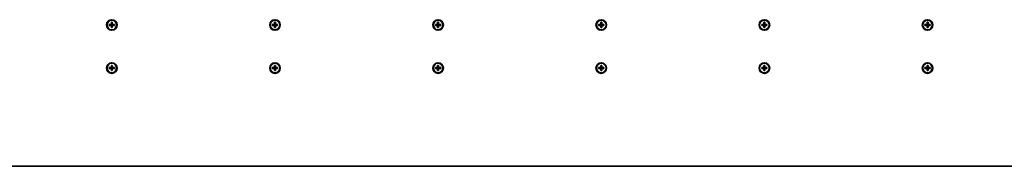
# Model space of a CAD drawing. Units: millimetres. Extents: x -3466 to 3763, y -3510 to 3720.
# Drawn here: x -93 to 933, y 1970 to 2123 of the extents above; entities that cross this region are included whole.
import ezdxf

# ---------------------------------------------------------------- set-up
doc = ezdxf.new("R2010")
doc.units = ezdxf.units.MM
doc.layers.add('Widoczne (ISO)', color=7, linetype='Continuous', lineweight=35)
doc.layers.add('Widoczne wąskie (ISO)', color=7, linetype='Continuous', lineweight=25)

msp = doc.modelspace()

# ---------------------------------------------------------------- linework, layer by layer
at = {"layer": 'Widoczne (ISO)'}
for p, q in [((0.7, 2118), (3, 2118)), ((0.7, 2117), (0.7, 2118)), ((3, 2117), (0.7, 2117)), ((3, 2118), (3, 2120.3)), ((3, 2120.3), (4, 2120.3)), ((3, 2117), (3, 2118)), ((3, 2118), (4, 2118)), ((3, 2114.8), (3, 2117)), ((3, 2117), (4, 2117)), ((4, 2114.8), (3, 2114.8)), ((4, 2120.3), (4, 2118)), ((4, 2118), (6.2, 2118)), ((4, 2118), (4, 2117)), ((6.2, 2117), (4, 2117)), ((4, 2117), (4, 2114.8)), ((6.2, 2118), (6.2, 2117)), ((170.7, 2118), (173, 2118)), ((170.7, 2117), (170.7, 2118)), ((173, 2117), (170.7, 2117)), ((173, 2118), (173, 2120.3)), ((173, 2120.3), (174, 2120.3)), ((173, 2117), (173, 2118)), ((173, 2118), (174, 2118)), ((173, 2114.8), (173, 2117)), ((173, 2117), (174, 2117)), ((174, 2114.8), (173, 2114.8)), ((174, 2120.3), (174, 2118)), ((174, 2118), (176.2, 2118)), ((174, 2118), (174, 2117)), ((176.2, 2117), (174, 2117)), ((174, 2117), (174, 2114.8)), ((176.2, 2118), (176.2, 2117)), ((340.7, 2118), (343, 2118)), ((340.7, 2117), (340.7, 2118)), ((343, 2117), (340.7, 2117)), ((343, 2118), (343, 2120.3)), ((343, 2120.3), (344, 2120.3)), ((343, 2117), (343, 2118)), ((343, 2118), (344, 2118)), ((343, 2114.8), (343, 2117)), ((343, 2117), (344, 2117)), ((344, 2114.8), (343, 2114.8)), ((344, 2120.3), (344, 2118)), ((344, 2118), (346.2, 2118)), ((344, 2118), (344, 2117)), ((346.2, 2117), (344, 2117)), ((344, 2117), (344, 2114.8)), ((346.2, 2118), (346.2, 2117)), ((510.7, 2118), (513, 2118)), ((510.7, 2117), (510.7, 2118)), ((513, 2117), (510.7, 2117)), ((513, 2118), (513, 2120.3)), ((513, 2120.3), (514, 2120.3)), ((513, 2117), (513, 2118)), ((513, 2118), (514, 2118)), ((513, 2114.8), (513, 2117)), ((513, 2117), (514, 2117)), ((514, 2114.8), (513, 2114.8)), ((514, 2120.3), (514, 2118)), ((514, 2118), (516.2, 2118)), ((514, 2118), (514, 2117)), ((516.2, 2117), (514, 2117)), ((514, 2117), (514, 2114.8)), ((516.2, 2118), (516.2, 2117)), ((680.7, 2118), (683, 2118)), ((680.7, 2117), (680.7, 2118)), ((683, 2117), (680.7, 2117)), ((683, 2118), (683, 2120.3)), ((683, 2120.3), (684, 2120.3)), ((683, 2117), (683, 2118)), ((683, 2118), (684, 2118)), ((683, 2114.8), (683, 2117)), ((683, 2117), (684, 2117)), ((684, 2114.8), (683, 2114.8)), ((684, 2120.3), (684, 2118)), ((684, 2118), (686.2, 2118)), ((684, 2118), (684, 2117)), ((686.2, 2117), (684, 2117)), ((684, 2117), (684, 2114.8)), ((686.2, 2118), (686.2, 2117)), ((850.7, 2118), (853, 2118)), ((850.7, 2117), (850.7, 2118)), ((853, 2117), (850.7, 2117)), ((853, 2118), (853, 2120.3)), ((853, 2120.3), (854, 2120.3)), ((853, 2117), (853, 2118)), ((853, 2118), (854, 2118)), ((853, 2114.8), (853, 2117)), ((853, 2117), (854, 2117)), ((854, 2114.8), (853, 2114.8)), ((854, 2120.3), (854, 2118)), ((854, 2118), (856.2, 2118)), ((854, 2118), (854, 2117)), ((856.2, 2117), (854, 2117)), ((854, 2117), (854, 2114.8)), ((856.2, 2118), (856.2, 2117)), ((0.7, 2073), (3, 2073)), ((0.7, 2072), (0.7, 2073)), ((3, 2073), (3, 2075.3)), ((3, 2075.3), (4, 2075.3)), ((3, 2072), (3, 2073)), ((3, 2073), (4, 2073)), ((4, 2075.3), (4, 2073)), ((4, 2073), (6.2, 2073)), ((4, 2073), (4, 2072)), ((6.2, 2073), (6.2, 2072)), ((170.7, 2073), (173, 2073)), ((170.7, 2072), (170.7, 2073)), ((173, 2073), (173, 2075.3)), ((173, 2075.3), (174, 2075.3)), ((173, 2072), (173, 2073)), ((173, 2073), (174, 2073)), ((174, 2075.3), (174, 2073)), ((174, 2073), (176.2, 2073)), ((174, 2073), (174, 2072)), ((176.2, 2073), (176.2, 2072)), ((340.7, 2073), (343, 2073)), ((340.7, 2072), (340.7, 2073)), ((343, 2073), (343, 2075.3)), ((343, 2075.3), (344, 2075.3)), ((343, 2072), (343, 2073)), ((343, 2073), (344, 2073)), ((344, 2075.3), (344, 2073)), ((344, 2073), (346.2, 2073)), ((344, 2073), (344, 2072)), ((346.2, 2073), (346.2, 2072)), ((510.7, 2073), (513, 2073)), ((510.7, 2072), (510.7, 2073)), ((513, 2073), (513, 2075.3)), ((513, 2075.3), (514, 2075.3)), ((513, 2072), (513, 2073)), ((513, 2073), (514, 2073)), ((514, 2075.3), (514, 2073)), ((514, 2073), (516.2, 2073)), ((514, 2073), (514, 2072)), ((516.2, 2073), (516.2, 2072)), ((680.7, 2073), (683, 2073)), ((680.7, 2072), (680.7, 2073)), ((683, 2073), (683, 2075.3)), ((683, 2075.3), (684, 2075.3)), ((683, 2072), (683, 2073)), ((683, 2073), (684, 2073)), ((684, 2075.3), (684, 2073)), ((684, 2073), (686.2, 2073)), ((684, 2073), (684, 2072)), ((686.2, 2073), (686.2, 2072)), ((850.7, 2073), (853, 2073)), ((850.7, 2072), (850.7, 2073)), ((853, 2073), (853, 2075.3)), ((853, 2075.3), (854, 2075.3)), ((853, 2072), (853, 2073)), ((853, 2073), (854, 2073)), ((854, 2075.3), (854, 2073)), ((854, 2073), (856.2, 2073)), ((854, 2073), (854, 2072)), ((856.2, 2073), (856.2, 2072)), ((3, 2072), (0.7, 2072)), ((3, 2069.8), (3, 2072)), ((3, 2072), (4, 2072)), ((4, 2069.8), (3, 2069.8)), ((6.2, 2072), (4, 2072)), ((4, 2072), (4, 2069.8)), ((173, 2072), (170.7, 2072)), ((173, 2069.8), (173, 2072)), ((173, 2072), (174, 2072)), ((174, 2069.8), (173, 2069.8)), ((176.2, 2072), (174, 2072)), ((174, 2072), (174, 2069.8)), ((343, 2072), (340.7, 2072)), ((343, 2069.8), (343, 2072)), ((343, 2072), (344, 2072)), ((344, 2069.8), (343, 2069.8)), ((346.2, 2072), (344, 2072)), ((344, 2072), (344, 2069.8)), ((513, 2072), (510.7, 2072)), ((513, 2069.8), (513, 2072)), ((513, 2072), (514, 2072)), ((514, 2069.8), (513, 2069.8)), ((516.2, 2072), (514, 2072)), ((514, 2072), (514, 2069.8)), ((683, 2072), (680.7, 2072)), ((683, 2069.8), (683, 2072)), ((683, 2072), (684, 2072)), ((684, 2069.8), (683, 2069.8)), ((686.2, 2072), (684, 2072)), ((684, 2072), (684, 2069.8)), ((853, 2072), (850.7, 2072)), ((853, 2069.8), (853, 2072)), ((853, 2072), (854, 2072)), ((854, 2069.8), (853, 2069.8)), ((856.2, 2072), (854, 2072)), ((854, 2072), (854, 2069.8)), ((-136.5, 1970), (1503.5, 1970))]:
    msp.add_line(p, q, dxfattribs=at)
for centre, radius in [((3.5, 2117.5), 5.5), ((3.5, 2117.5), 5), ((173.5, 2117.5), 5.5), ((173.5, 2117.5), 5), ((343.5, 2117.5), 5.5), ((343.5, 2117.5), 5), ((513.5, 2117.5), 5.5), ((513.5, 2117.5), 5), ((683.5, 2117.5), 5.5), ((683.5, 2117.5), 5), ((853.5, 2117.5), 5.5), ((853.5, 2117.5), 5), ((3.5, 2072.5), 5.5), ((3.5, 2072.5), 5), ((173.5, 2072.5), 5.5), ((173.5, 2072.5), 5), ((343.5, 2072.5), 5.5), ((343.5, 2072.5), 5), ((513.5, 2072.5), 5.5), ((513.5, 2072.5), 5), ((683.5, 2072.5), 5.5), ((683.5, 2072.5), 5), ((853.5, 2072.5), 5.5), ((853.5, 2072.5), 5)]:
    msp.add_circle(centre, radius, dxfattribs=at)
for centre, start, end in [((3.5, 2117.5), 165.883, 194.117), ((3.5, 2117.5), 75.883, 104.117), ((3.5, 2117.5), 255.883, 284.117), ((3.5, 2117.5), 345.883, 14.117), ((173.5, 2117.5), 165.883, 194.117), ((173.5, 2117.5), 75.883, 104.117), ((173.5, 2117.5), 255.883, 284.117), ((173.5, 2117.5), 345.883, 14.117), ((343.5, 2117.5), 165.883, 194.117), ((343.5, 2117.5), 75.883, 104.117), ((343.5, 2117.5), 255.883, 284.117), ((343.5, 2117.5), 345.883, 14.117), ((513.5, 2117.5), 165.883, 194.117), ((513.5, 2117.5), 75.883, 104.117), ((513.5, 2117.5), 255.883, 284.117), ((513.5, 2117.5), 345.883, 14.117), ((683.5, 2117.5), 165.883, 194.117), ((683.5, 2117.5), 75.883, 104.117), ((683.5, 2117.5), 255.883, 284.117), ((683.5, 2117.5), 345.883, 14.117), ((853.5, 2117.5), 165.883, 194.117), ((853.5, 2117.5), 75.883, 104.117), ((853.5, 2117.5), 255.883, 284.117), ((853.5, 2117.5), 345.883, 14.117), ((3.5, 2072.5), 165.883, 194.117), ((3.5, 2072.5), 75.883, 104.117), ((3.5, 2072.5), 345.883, 14.117), ((173.5, 2072.5), 165.883, 194.117), ((173.5, 2072.5), 75.883, 104.117), ((173.5, 2072.5), 345.883, 14.117), ((343.5, 2072.5), 165.883, 194.117), ((343.5, 2072.5), 75.883, 104.117), ((343.5, 2072.5), 345.883, 14.117), ((513.5, 2072.5), 165.883, 194.117), ((513.5, 2072.5), 75.883, 104.117), ((513.5, 2072.5), 345.883, 14.117), ((683.5, 2072.5), 165.883, 194.117), ((683.5, 2072.5), 75.883, 104.117), ((683.5, 2072.5), 345.883, 14.117), ((853.5, 2072.5), 165.883, 194.117), ((853.5, 2072.5), 75.883, 104.117), ((853.5, 2072.5), 345.883, 14.117), ((3.5, 2072.5), 255.883, 284.117), ((173.5, 2072.5), 255.883, 284.117), ((343.5, 2072.5), 255.883, 284.117), ((513.5, 2072.5), 255.883, 284.117), ((683.5, 2072.5), 255.883, 284.117), ((853.5, 2072.5), 255.883, 284.117)]:
    msp.add_arc(centre, 2.05, start, end, dxfattribs=at)
at = {"layer": 'Widoczne wąskie (ISO)'}
for p, q in [((0.9, 2117), (0.9, 2118)), ((3, 2120.1), (4, 2120.1)), ((4, 2115), (3, 2115)), ((6, 2118), (6, 2117)), ((170.9, 2117), (170.9, 2118)), ((173, 2120.1), (174, 2120.1)), ((174, 2115), (173, 2115)), ((176, 2118), (176, 2117)), ((340.9, 2117), (340.9, 2118)), ((343, 2120.1), (344, 2120.1)), ((344, 2115), (343, 2115)), ((346, 2118), (346, 2117)), ((510.9, 2117), (510.9, 2118)), ((513, 2120.1), (514, 2120.1)), ((514, 2115), (513, 2115)), ((516, 2118), (516, 2117)), ((680.9, 2117), (680.9, 2118)), ((683, 2120.1), (684, 2120.1)), ((684, 2115), (683, 2115)), ((686, 2118), (686, 2117)), ((850.9, 2117), (850.9, 2118)), ((853, 2120.1), (854, 2120.1)), ((854, 2115), (853, 2115)), ((856, 2118), (856, 2117)), ((0.9, 2072), (0.9, 2073)), ((3, 2075.1), (4, 2075.1)), ((6, 2073), (6, 2072)), ((170.9, 2072), (170.9, 2073)), ((173, 2075.1), (174, 2075.1)), ((176, 2073), (176, 2072)), ((340.9, 2072), (340.9, 2073)), ((343, 2075.1), (344, 2075.1)), ((346, 2073), (346, 2072)), ((510.9, 2072), (510.9, 2073)), ((513, 2075.1), (514, 2075.1)), ((516, 2073), (516, 2072)), ((680.9, 2072), (680.9, 2073)), ((683, 2075.1), (684, 2075.1)), ((686, 2073), (686, 2072)), ((850.9, 2072), (850.9, 2073)), ((853, 2075.1), (854, 2075.1)), ((856, 2073), (856, 2072)), ((4, 2070), (3, 2070)), ((174, 2070), (173, 2070)), ((344, 2070), (343, 2070)), ((514, 2070), (513, 2070)), ((684, 2070), (683, 2070)), ((854, 2070), (853, 2070))]:
    msp.add_line(p, q, dxfattribs=at)

doc.saveas('drawing.dxf')
